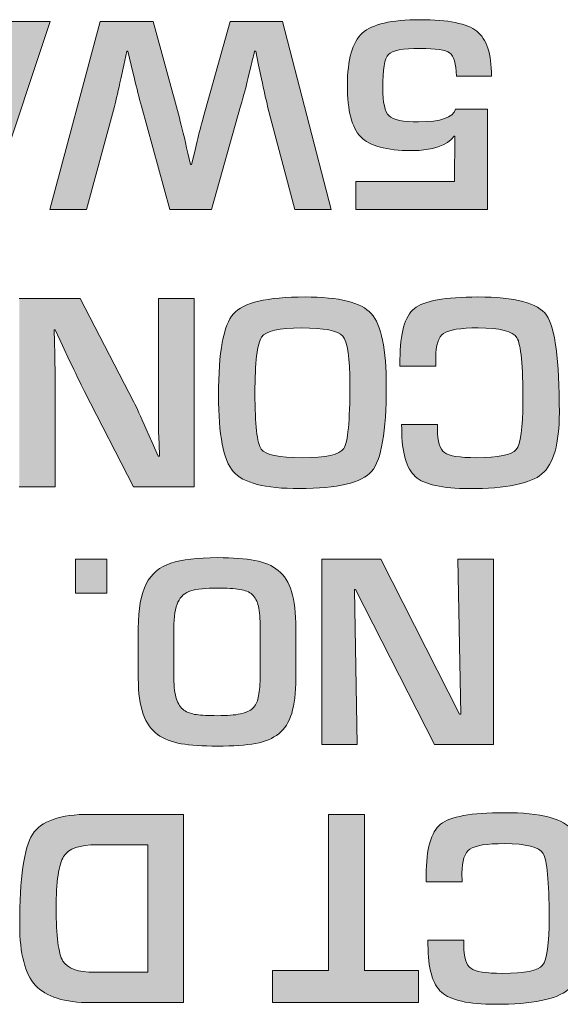
# Model space of a CAD drawing. Units: millimetres. Extents: x 315 to 1035, y 9 to 913.
# Drawn here: x 444 to 449, y 580 to 590 of the extents above; entities that cross this region are included whole.
import ezdxf

# ---------------------------------------------------------------- set-up
doc = ezdxf.new("R2010")
doc.units = ezdxf.units.MM
doc.layers.add('Titol', color=7, linetype='Continuous', lineweight=18)

msp = doc.modelspace()

# ---------------------------------------------------------------- hatches: boundary and pattern name
at = {"layer": 'Titol'}
h = msp.add_hatch(color=256, dxfattribs=at)
h.dxf.hatch_style = 2
h.paths.add_polyline_path([(442.917, 589.4056), (443.7286, 589.4056), (443.8457, 589.7695), (444.2234, 589.7695), (443.5977, 587.8898), (443.0617, 587.8898), (442.4264, 589.7695), (442.7971, 589.7695)])
h.paths.add_polyline_path([(442.9996, 589.1411), (443.3249, 588.1661), (443.6446, 589.1411)])
h = msp.add_hatch(color=256, dxfattribs=at)
h.dxf.hatch_style = 2
edge = h.paths.add_edge_path()
edge.add_spline(control_points=[(444.222, 587.8898), (444.222, 587.8898), (444.7249, 589.7695), (444.7249, 589.7695), (444.7249, 589.7695), (445.2527, 589.7695), (445.2527, 589.7695), (445.2527, 589.7695), (445.5146, 588.8048), (445.5146, 588.8048), (445.5387, 588.718), (445.5669, 588.6009), (445.5986, 588.4548), (445.5986, 588.4548), (445.6248, 588.3397), (445.6248, 588.3397), (445.6248, 588.3397), (445.6372, 588.3397), (445.6372, 588.3397), (445.6372, 588.3397), (445.6648, 588.4562), (445.6648, 588.4562), (445.6648, 588.4562), (445.6909, 588.5719), (445.6909, 588.5719), (445.7102, 588.6505), (445.7309, 588.7284), (445.753, 588.8062), (445.753, 588.8062), (446.0217, 589.7695), (446.0217, 589.7695), (446.0217, 589.7695), (446.544, 589.7695), (446.544, 589.7695), (446.544, 589.7695), (447.0318, 587.8898), (447.0318, 587.8898), (447.0318, 587.8898), (446.668, 587.8898), (446.668, 587.8898), (446.668, 587.8898), (446.3965, 588.9206), (446.3965, 588.9206), (446.38, 588.9867), (446.3593, 589.0784), (446.3345, 589.1948), (446.3345, 589.1948), (446.3056, 589.3326), (446.3056, 589.3326), (446.3056, 589.3326), (446.278, 589.4704), (446.278, 589.4704), (446.278, 589.4704), (446.2656, 589.4704), (446.2656, 589.4704), (446.2511, 589.4098), (446.2401, 589.3643), (446.2325, 589.3326), (446.2325, 589.3326), (446.1994, 589.1962), (446.1994, 589.1962), (446.1822, 589.1245), (446.1581, 589.0336), (446.1264, 588.922), (446.1264, 588.922), (445.837, 587.8898), (445.837, 587.8898), (445.837, 587.8898), (445.4181, 587.8898), (445.4181, 587.8898), (445.4181, 587.8898), (445.1356, 588.922), (445.1356, 588.922), (445.1122, 589.0102), (445.0888, 589.1018), (445.0653, 589.1962), (445.0653, 589.1962), (445.0336, 589.3326), (445.0336, 589.3326), (445.0336, 589.3326), (445.0006, 589.4704), (445.0006, 589.4704), (445.0006, 589.4704), (444.9895, 589.4704), (444.9895, 589.4704), (444.9895, 589.4704), (444.9592, 589.3326), (444.9592, 589.3326), (444.9592, 589.3326), (444.9303, 589.1948), (444.9303, 589.1948), (444.9069, 589.0839), (444.8848, 588.9922), (444.8655, 588.9192), (444.8655, 588.9192), (444.5871, 587.8898), (444.5871, 587.8898), (444.5871, 587.8898), (444.222, 587.8898), (444.222, 587.8898)], knot_values=[0, 0, 0, 0, 1, 1, 1, 2, 2, 2, 3, 3, 3, 4, 4, 4, 5, 5, 5, 6, 6, 6, 7, 7, 7, 8, 8, 8, 9, 9, 9, 10, 10, 10, 11, 11, 11, 12, 12, 12, 13, 13, 13, 14, 14, 14, 15, 15, 15, 16, 16, 16, 17, 17, 17, 18, 18, 18, 19, 19, 19, 20, 20, 20, 21, 21, 21, 22, 22, 22, 23, 23, 23, 24, 24, 24, 25, 25, 25, 26, 26, 26, 27, 27, 27, 28, 28, 28, 29, 29, 29, 30, 30, 30, 31, 31, 31, 32, 32, 32, 33, 33, 33, 33], degree=3, periodic=1)
h = msp.add_hatch(color=256, dxfattribs=at)
h.dxf.hatch_style = 2
edge = h.paths.add_edge_path()
edge.add_spline(control_points=[(447.2757, 587.8898), (447.2757, 587.8898), (447.2757, 588.1709), (447.2757, 588.1709), (447.2757, 588.1709), (448.2631, 588.1709), (448.2631, 588.1709), (448.2631, 588.1709), (448.2672, 588.6236), (448.2672, 588.6236), (448.2672, 588.6236), (448.2603, 588.6236), (448.2603, 588.6236), (448.1907, 588.5278), (448.0467, 588.4796), (447.8304, 588.4796), (447.583, 588.4796), (447.4149, 588.5251), (447.326, 588.616), (447.2378, 588.707), (447.193, 588.8786), (447.193, 589.1301), (447.193, 589.3884), (447.2426, 589.5621), (447.3418, 589.6516), (447.4411, 589.7412), (447.6333, 589.786), (447.9179, 589.786), (448.199, 589.786), (448.3885, 589.7474), (448.4856, 589.6709), (448.5834, 589.5938), (448.6317, 589.4449), (448.6317, 589.2238), (448.6317, 589.2238), (448.2837, 589.2238), (448.2837, 589.2238), (448.2775, 589.3471), (448.2541, 589.4236), (448.2142, 589.4539), (448.1742, 589.4842), (448.0757, 589.4993), (447.9199, 589.4993), (447.7463, 589.4993), (447.6402, 589.4794), (447.6023, 589.4394), (447.5651, 589.3994), (447.5458, 589.2872), (447.5458, 589.1025), (447.5458, 588.9585), (447.5672, 588.8661), (447.6092, 588.8262), (447.6519, 588.7862), (447.7498, 588.7662), (447.9034, 588.7662), (448.1266, 588.7662), (448.2493, 588.809), (448.2713, 588.893), (448.2713, 588.893), (448.5931, 588.893), (448.5931, 588.893), (448.5931, 588.893), (448.5931, 587.8898), (448.5931, 587.8898), (448.5931, 587.8898), (447.2757, 587.8898), (447.2757, 587.8898)], knot_values=[0, 0, 0, 0, 1, 1, 1, 2, 2, 2, 3, 3, 3, 4, 4, 4, 5, 5, 5, 6, 6, 6, 7, 7, 7, 8, 8, 8, 9, 9, 9, 10, 10, 10, 11, 11, 11, 12, 12, 12, 13, 13, 13, 14, 14, 14, 15, 15, 15, 16, 16, 16, 17, 17, 17, 18, 18, 18, 19, 19, 19, 20, 20, 20, 21, 21, 21, 22, 22, 22, 22], degree=3, periodic=1)
h = msp.add_hatch(color=256, dxfattribs=at)
h.dxf.hatch_style = 2
edge = h.paths.add_edge_path()
edge.add_spline(control_points=[(443.9161, 585.122), (443.9161, 585.122), (443.9161, 587.0017), (443.9161, 587.0017), (443.9161, 587.0017), (444.5224, 587.0017), (444.5224, 587.0017), (444.5224, 587.0017), (445.0591, 585.9695), (445.0591, 585.9695), (445.0853, 585.9178), (445.1274, 585.8283), (445.1838, 585.6994), (445.1838, 585.6994), (445.2445, 585.5644), (445.2445, 585.5644), (445.2445, 585.5644), (445.3037, 585.43), (445.3037, 585.43), (445.3037, 585.43), (445.3175, 585.43), (445.3175, 585.43), (445.3175, 585.43), (445.312, 585.5534), (445.312, 585.5534), (445.312, 585.5534), (445.3079, 585.676), (445.3079, 585.676), (445.3079, 585.676), (445.3051, 585.9227), (445.3051, 585.9227), (445.3051, 585.9227), (445.3051, 587.0017), (445.3051, 587.0017), (445.3051, 587.0017), (445.6634, 587.0017), (445.6634, 587.0017), (445.6634, 587.0017), (445.6634, 585.122), (445.6634, 585.122), (445.6634, 585.122), (445.0577, 585.122), (445.0577, 585.122), (445.0577, 585.122), (444.5686, 586.0742), (444.5686, 586.0742), (444.5258, 586.159), (444.4755, 586.261), (444.419, 586.3815), (444.419, 586.3815), (444.3474, 586.5345), (444.3474, 586.5345), (444.3474, 586.5345), (444.2757, 586.6888), (444.2757, 586.6888), (444.2757, 586.6888), (444.2633, 586.6888), (444.2633, 586.6888), (444.2633, 586.6888), (444.2675, 586.5676), (444.2675, 586.5676), (444.2675, 586.5676), (444.2716, 586.4463), (444.2716, 586.4463), (444.2716, 586.4463), (444.2743, 586.2038), (444.2743, 586.2038), (444.2743, 586.2038), (444.2743, 585.122), (444.2743, 585.122), (444.2743, 585.122), (443.9161, 585.122), (443.9161, 585.122)], knot_values=[0, 0, 0, 0, 1, 1, 1, 2, 2, 2, 3, 3, 3, 4, 4, 4, 5, 5, 5, 6, 6, 6, 7, 7, 7, 8, 8, 8, 9, 9, 9, 10, 10, 10, 11, 11, 11, 12, 12, 12, 13, 13, 13, 14, 14, 14, 15, 15, 15, 16, 16, 16, 17, 17, 17, 18, 18, 18, 19, 19, 19, 20, 20, 20, 21, 21, 21, 22, 22, 22, 23, 23, 23, 24, 24, 24, 24], degree=3, periodic=1)
h = msp.add_hatch(color=256, dxfattribs=at)
h.dxf.hatch_style = 2
edge = h.paths.add_edge_path()
edge.add_spline(control_points=[(446.7121, 585.1055), (446.371, 585.1055), (446.1512, 585.162), (446.0534, 585.2757), (445.9549, 585.3887), (445.9059, 585.6422), (445.9059, 586.0363), (445.9059, 586.467), (445.9555, 586.7385), (446.0541, 586.8501), (446.1526, 586.9624), (446.391, 587.0182), (446.7699, 587.0182), (447.111, 587.0182), (447.3315, 586.9631), (447.4314, 586.8521), (447.532, 586.7419), (447.5816, 586.498), (447.5816, 586.1218), (447.5816, 585.6739), (447.5327, 585.3921), (447.4342, 585.2777), (447.3363, 585.1627), (447.0959, 585.1055), (446.7121, 585.1055)], knot_values=[0, 0, 0, 0, 1, 1, 1, 2, 2, 2, 3, 3, 3, 4, 4, 4, 5, 5, 5, 6, 6, 6, 7, 7, 7, 8, 8, 8, 8], degree=3, periodic=0)
edge = h.paths.add_edge_path()
edge.add_spline(control_points=[(446.7397, 585.4142), (446.9781, 585.4142), (447.1172, 585.4445), (447.1579, 585.5058), (447.1978, 585.5671), (447.2178, 585.7793), (447.2178, 586.1418), (447.2178, 586.4105), (447.1944, 586.5724), (447.1475, 586.6275), (447.1, 586.682), (446.9615, 586.7095), (446.7314, 586.7095), (446.5116, 586.7095), (446.3793, 586.6785), (446.3359, 586.6172), (446.2918, 586.5552), (446.2697, 586.3684), (446.2697, 586.0556), (446.2697, 585.7421), (446.2904, 585.5568), (446.3324, 585.4996), (446.3738, 585.4424), (446.5095, 585.4142), (446.7397, 585.4142)], knot_values=[0, 0, 0, 0, 1, 1, 1, 2, 2, 2, 3, 3, 3, 4, 4, 4, 5, 5, 5, 6, 6, 6, 7, 7, 7, 8, 8, 8, 8], degree=3, periodic=0)
h = msp.add_hatch(color=256, dxfattribs=at)
h.dxf.hatch_style = 2
edge = h.paths.add_edge_path()
edge.add_spline(control_points=[(448.0763, 586.3292), (448.0763, 586.3292), (447.718, 586.3292), (447.718, 586.3292), (447.718, 586.3292), (447.718, 586.394), (447.718, 586.394), (447.718, 586.6565), (447.7663, 586.826), (447.8614, 586.9031), (447.9571, 586.9796), (448.1687, 587.0182), (448.496, 587.0182), (448.8673, 587.0182), (449.0961, 586.9576), (449.1815, 586.8363), (449.267, 586.715), (449.3097, 586.3912), (449.3097, 585.8641), (449.3097, 585.554), (449.2518, 585.3501), (449.136, 585.2523), (449.0203, 585.1544), (448.7778, 585.1055), (448.4091, 585.1055), (448.1404, 585.1055), (447.9613, 585.1454), (447.871, 585.2254), (447.7814, 585.3053), (447.736, 585.4645), (447.736, 585.7022), (447.736, 585.7022), (447.7346, 585.7449), (447.7346, 585.7449), (447.7346, 585.7449), (448.0929, 585.7449), (448.0929, 585.7449), (448.0929, 585.7449), (448.0929, 585.6974), (448.0929, 585.6974), (448.0929, 585.5761), (448.1163, 585.4989), (448.1625, 585.4652), (448.2086, 585.4314), (448.3147, 585.4142), (448.4801, 585.4142), (448.7013, 585.4142), (448.8343, 585.441), (448.879, 585.4948), (448.9238, 585.5492), (448.9459, 585.7091), (448.9459, 585.975), (448.9459, 586.3333), (448.9259, 586.5448), (448.886, 586.611), (448.846, 586.6765), (448.7171, 586.7095), (448.4987, 586.7095), (448.3216, 586.7095), (448.2066, 586.6909), (448.1542, 586.6544), (448.1011, 586.6179), (448.075, 586.538), (448.075, 586.4132), (448.075, 586.4132), (448.0763, 586.3292), (448.0763, 586.3292)], knot_values=[0, 0, 0, 0, 1, 1, 1, 2, 2, 2, 3, 3, 3, 4, 4, 4, 5, 5, 5, 6, 6, 6, 7, 7, 7, 8, 8, 8, 9, 9, 9, 10, 10, 10, 11, 11, 11, 12, 12, 12, 13, 13, 13, 14, 14, 14, 15, 15, 15, 16, 16, 16, 17, 17, 17, 18, 18, 18, 19, 19, 19, 20, 20, 20, 21, 21, 21, 22, 22, 22, 22], degree=3, periodic=1)
h = msp.add_hatch(color=256, dxfattribs=at)
h.dxf.hatch_style = 2
h.paths.add_polyline_path([(444.4776, 584.0627), (444.4776, 584.4016), (444.7887, 584.4016), (444.7887, 584.0627)])
h = msp.add_hatch(color=256, dxfattribs=at)
h.dxf.hatch_style = 2
edge = h.paths.add_edge_path()
edge.add_spline(control_points=[(445.8942, 582.5351), (445.7464, 582.5351), (445.6259, 582.543), (445.5322, 582.5592), (445.4385, 582.5754), (445.3599, 582.6061), (445.2962, 582.6515), (445.2328, 582.697), (445.1849, 582.7649), (445.1529, 582.8551), (445.1208, 582.9458), (445.1046, 583.0643), (445.1046, 583.2117), (445.1046, 583.2117), (445.1046, 583.7106), (445.1046, 583.7106), (445.1046, 583.9045), (445.1308, 584.0523), (445.1835, 584.154), (445.2362, 584.2556), (445.3182, 584.3248), (445.4292, 584.3614), (445.5401, 584.3979), (445.6951, 584.4161), (445.8942, 584.4161), (446.0486, 584.4161), (446.1736, 584.4072), (446.2687, 584.3889), (446.3642, 584.371), (446.442, 584.3372), (446.502, 584.2883), (446.5626, 584.2394), (446.6067, 584.1688), (446.635, 584.0768), (446.6629, 583.9848), (446.677, 583.8628), (446.677, 583.7106), (446.677, 583.7106), (446.677, 583.2117), (446.677, 583.2117), (446.677, 583.066), (446.6635, 582.9495), (446.6366, 582.8617), (446.6098, 582.7742), (446.5667, 582.7066), (446.5075, 582.6591), (446.4485, 582.6119), (446.371, 582.5792), (446.2753, 582.5616), (446.1798, 582.5441), (446.0527, 582.5351), (445.8942, 582.5351)], knot_values=[0, 0, 0, 0, 1, 1, 1, 2, 2, 2, 3, 3, 3, 4, 4, 4, 5, 5, 5, 6, 6, 6, 7, 7, 7, 8, 8, 8, 9, 9, 9, 10, 10, 10, 11, 11, 11, 12, 12, 12, 13, 13, 13, 14, 14, 14, 15, 15, 15, 16, 16, 16, 17, 17, 17, 17], degree=3, periodic=0)
edge = h.paths.add_edge_path()
edge.add_spline(control_points=[(445.8949, 582.8389), (445.9921, 582.8389), (446.0686, 582.8448), (446.1237, 582.8565), (446.1792, 582.8683), (446.2205, 582.8872), (446.2477, 582.9137), (446.2753, 582.9403), (446.2935, 582.9757), (446.3032, 583.0205), (446.3128, 583.065), (446.3187, 583.1287), (446.3214, 583.2117), (446.3214, 583.2117), (446.3214, 583.7106), (446.3214, 583.7106), (446.3214, 583.8049), (446.3156, 583.878), (446.3039, 583.9304), (446.2922, 583.9824), (446.2718, 584.0217), (446.2426, 584.0478), (446.2132, 584.074), (446.1716, 584.0913), (446.1178, 584.0995), (446.0641, 584.1081), (445.9897, 584.1123), (445.8949, 584.1123), (445.7778, 584.1123), (445.6896, 584.1033), (445.63, 584.0851), (445.5708, 584.0671), (445.5277, 584.0296), (445.5008, 583.9731), (445.4739, 583.9163), (445.4602, 583.8291), (445.4602, 583.7106), (445.4602, 583.7106), (445.4602, 583.2117), (445.4602, 583.2117), (445.4602, 583.1249), (445.4688, 583.056), (445.4856, 583.0053), (445.5025, 582.9547), (445.5273, 582.9179), (445.5604, 582.8944), (445.5931, 582.871), (445.6348, 582.8562), (445.6855, 582.8493), (445.7361, 582.8424), (445.806, 582.8389), (445.8949, 582.8389)], knot_values=[0, 0, 0, 0, 1, 1, 1, 2, 2, 2, 3, 3, 3, 4, 4, 4, 5, 5, 5, 6, 6, 6, 7, 7, 7, 8, 8, 8, 9, 9, 9, 10, 10, 10, 11, 11, 11, 12, 12, 12, 13, 13, 13, 14, 14, 14, 15, 15, 15, 16, 16, 16, 17, 17, 17, 17], degree=3, periodic=0)
h = msp.add_hatch(color=256, dxfattribs=at)
h.dxf.hatch_style = 2
h.paths.add_polyline_path([(447.2626, 584.0978), (447.2916, 582.5496), (446.9364, 582.5496), (446.9364, 584.4016), (447.5265, 584.4016), (448.3134, 582.8534), (448.3254, 582.8534), (448.2965, 584.4016), (448.652, 584.4016), (448.652, 582.5496), (448.0639, 582.5496), (447.2723, 584.0978)])
h = msp.add_hatch(color=256, dxfattribs=at)
h.dxf.hatch_style = 2
edge = h.paths.add_edge_path()
edge.add_spline(control_points=[(445.5573, 581.854), (445.5573, 581.854), (445.5573, 579.9743), (445.5573, 579.9743), (445.5573, 579.9743), (444.6312, 579.9743), (444.6312, 579.9743), (444.368, 579.9743), (444.1841, 580.0322), (444.0786, 580.1466), (443.9732, 580.2617), (443.9202, 580.4622), (443.9202, 580.7495), (443.9202, 581.2187), (443.9629, 581.5205), (444.0476, 581.6535), (444.1324, 581.7872), (444.3233, 581.854), (444.6202, 581.854), (444.6202, 581.854), (445.5573, 581.854), (445.5573, 581.854)], knot_values=[0, 0, 0, 0, 1, 1, 1, 2, 2, 2, 3, 3, 3, 4, 4, 4, 5, 5, 5, 6, 6, 6, 7, 7, 7, 7], degree=3, periodic=1)
edge = h.paths.add_edge_path()
edge.add_spline(control_points=[(445.199, 581.5508), (445.199, 581.5508), (444.6905, 581.5508), (444.6905, 581.5508), (444.5196, 581.5508), (444.4094, 581.5122), (444.3591, 581.4337), (444.3095, 581.3558), (444.284, 581.1829), (444.284, 580.9163), (444.284, 580.6406), (444.3067, 580.465), (444.3515, 580.3898), (444.397, 580.3154), (444.5024, 580.2775), (444.6685, 580.2775), (444.6685, 580.2775), (445.199, 580.2775), (445.199, 580.2775), (445.199, 580.2775), (445.199, 581.5508), (445.199, 581.5508)], knot_values=[0, 0, 0, 0, 1, 1, 1, 2, 2, 2, 3, 3, 3, 4, 4, 4, 5, 5, 5, 6, 6, 6, 7, 7, 7, 7], degree=3, periodic=1)
h = msp.add_hatch(color=256, dxfattribs=at)
h.dxf.hatch_style = 2
h.paths.add_polyline_path([(447.0056, 580.2941), (447.0056, 581.854), (447.3639, 581.854), (447.3639, 580.2941), (447.9041, 580.2941), (447.9041, 579.9743), (446.4434, 579.9743), (446.4434, 580.2941)])
h = msp.add_hatch(color=256, dxfattribs=at)
h.dxf.hatch_style = 2
edge = h.paths.add_edge_path()
edge.add_spline(control_points=[(448.3382, 581.1815), (448.3382, 581.1815), (447.9799, 581.1815), (447.9799, 581.1815), (447.9799, 581.1815), (447.9799, 581.2463), (447.9799, 581.2463), (447.9799, 581.5088), (448.0281, 581.6783), (448.1239, 581.7555), (448.219, 581.832), (448.4305, 581.8705), (448.7578, 581.8705), (449.1292, 581.8705), (449.3579, 581.8099), (449.4433, 581.6886), (449.5288, 581.5681), (449.5715, 581.2435), (449.5715, 580.7164), (449.5715, 580.4064), (449.5136, 580.2024), (449.3979, 580.1046), (449.2821, 580.0067), (449.0396, 579.9578), (448.671, 579.9578), (448.4029, 579.9578), (448.2231, 579.9978), (448.1335, 580.0777), (448.0433, 580.1583), (447.9978, 580.3168), (447.9978, 580.5545), (447.9978, 580.5545), (447.9964, 580.5972), (447.9964, 580.5972), (447.9964, 580.5972), (448.3547, 580.5972), (448.3547, 580.5972), (448.3547, 580.5972), (448.3547, 580.5497), (448.3547, 580.5497), (448.3547, 580.4291), (448.3781, 580.3513), (448.4243, 580.3175), (448.4712, 580.2837), (448.5766, 580.2665), (448.7419, 580.2665), (448.9638, 580.2665), (449.0968, 580.2934), (449.1409, 580.3478), (449.1857, 580.4016), (449.2077, 580.5614), (449.2077, 580.8274), (449.2077, 581.1856), (449.1877, 581.3972), (449.1477, 581.4633), (449.1085, 581.5288), (448.9789, 581.5618), (448.7605, 581.5618), (448.5834, 581.5618), (448.4691, 581.544), (448.416, 581.5074), (448.3637, 581.4709), (448.3368, 581.3903), (448.3368, 581.2656), (448.3368, 581.2656), (448.3382, 581.1815), (448.3382, 581.1815)], knot_values=[0, 0, 0, 0, 1, 1, 1, 2, 2, 2, 3, 3, 3, 4, 4, 4, 5, 5, 5, 6, 6, 6, 7, 7, 7, 8, 8, 8, 9, 9, 9, 10, 10, 10, 11, 11, 11, 12, 12, 12, 13, 13, 13, 14, 14, 14, 15, 15, 15, 16, 16, 16, 17, 17, 17, 18, 18, 18, 19, 19, 19, 20, 20, 20, 21, 21, 21, 22, 22, 22, 22], degree=3, periodic=1)

# ---------------------------------------------------------------- linework, layer by layer
for p, q in [((444.2234, 589.7695), (443.5977, 587.8898)), ((443.8457, 589.7695), (444.2234, 589.7695)), ((444.4776, 584.0627), (444.4776, 584.4016)), ((444.4776, 584.4016), (444.7887, 584.4016)), ((444.7887, 584.4016), (444.7887, 584.0627)), ((446.9364, 582.5496), (446.9364, 584.4016)), ((446.9364, 584.4016), (447.5265, 584.4016)), ((447.5265, 584.4016), (448.3134, 582.8534)), ((448.3254, 582.8534), (448.2965, 584.4016)), ((448.2965, 584.4016), (448.652, 584.4016)), ((448.652, 584.4016), (448.652, 582.5496)), ((447.2626, 584.0978), (447.2916, 582.5496)), ((447.2723, 584.0978), (447.2626, 584.0978)), ((448.0639, 582.5496), (447.2723, 584.0978)), ((444.7887, 584.0627), (444.4776, 584.0627)), ((448.3134, 582.8534), (448.3254, 582.8534)), ((447.2916, 582.5496), (446.9364, 582.5496)), ((448.652, 582.5496), (448.0639, 582.5496)), ((447.0056, 580.2941), (447.0056, 581.854)), ((447.0056, 581.854), (447.3639, 581.854)), ((447.3639, 581.854), (447.3639, 580.2941)), ((446.4434, 579.9743), (446.4434, 580.2941)), ((446.4434, 580.2941), (447.0056, 580.2941)), ((447.3639, 580.2941), (447.9041, 580.2941)), ((447.9041, 580.2941), (447.9041, 579.9743)), ((447.9041, 579.9743), (446.4434, 579.9743))]:
    msp.add_line(p, q, dxfattribs=at)
for points in [[(444.222, 587.8898), (444.222, 587.8898), (444.7249, 589.7695), (444.7249, 589.7695)], [(444.7249, 589.7695), (444.7249, 589.7695), (445.2527, 589.7695), (445.2527, 589.7695)], [(445.2527, 589.7695), (445.2527, 589.7695), (445.5146, 588.8048), (445.5146, 588.8048)], [(445.753, 588.8062), (445.753, 588.8062), (446.0217, 589.7695), (446.0217, 589.7695)], [(446.0217, 589.7695), (446.0217, 589.7695), (446.544, 589.7695), (446.544, 589.7695)], [(446.544, 589.7695), (446.544, 589.7695), (447.0318, 587.8898), (447.0318, 587.8898)], [(447.3418, 589.6516), (447.4411, 589.7412), (447.6333, 589.786), (447.9179, 589.786)], [(447.9179, 589.786), (448.199, 589.786), (448.3885, 589.7474), (448.4856, 589.6709)], [(447.193, 589.1301), (447.193, 589.3884), (447.2426, 589.5621), (447.3418, 589.6516)], [(448.4856, 589.6709), (448.5834, 589.5938), (448.6317, 589.4449), (448.6317, 589.2238)], [(447.9199, 589.4993), (447.7463, 589.4993), (447.6402, 589.4794), (447.6023, 589.4394)], [(448.2142, 589.4539), (448.1742, 589.4842), (448.0757, 589.4993), (447.9199, 589.4993)], [(444.9895, 589.4704), (444.9895, 589.4704), (444.9592, 589.3326), (444.9592, 589.3326)], [(445.0006, 589.4704), (445.0006, 589.4704), (444.9895, 589.4704), (444.9895, 589.4704)], [(445.0336, 589.3326), (445.0336, 589.3326), (445.0006, 589.4704), (445.0006, 589.4704)], [(446.2656, 589.4704), (446.2511, 589.4098), (446.2401, 589.3643), (446.2325, 589.3326)], [(446.278, 589.4704), (446.278, 589.4704), (446.2656, 589.4704), (446.2656, 589.4704)], [(446.3056, 589.3326), (446.3056, 589.3326), (446.278, 589.4704), (446.278, 589.4704)], [(447.6023, 589.4394), (447.5651, 589.3994), (447.5458, 589.2872), (447.5458, 589.1025)], [(448.2837, 589.2238), (448.2775, 589.3471), (448.2541, 589.4236), (448.2142, 589.4539)], [(444.9592, 589.3326), (444.9592, 589.3326), (444.9303, 589.1948), (444.9303, 589.1948)], [(445.0653, 589.1962), (445.0653, 589.1962), (445.0336, 589.3326), (445.0336, 589.3326)], [(446.2325, 589.3326), (446.2325, 589.3326), (446.1994, 589.1962), (446.1994, 589.1962)], [(446.3345, 589.1948), (446.3345, 589.1948), (446.3056, 589.3326), (446.3056, 589.3326)], [(448.6317, 589.2238), (448.6317, 589.2238), (448.2837, 589.2238), (448.2837, 589.2238)], [(444.9303, 589.1948), (444.9069, 589.0839), (444.8848, 588.9922), (444.8655, 588.9192)], [(445.1356, 588.922), (445.1122, 589.0102), (445.0888, 589.1018), (445.0653, 589.1962)], [(446.1994, 589.1962), (446.1822, 589.1245), (446.1581, 589.0336), (446.1264, 588.922)], [(446.3965, 588.9206), (446.38, 588.9867), (446.3593, 589.0784), (446.3345, 589.1948)], [(447.326, 588.616), (447.2378, 588.707), (447.193, 588.8786), (447.193, 589.1301)], [(447.5458, 589.1025), (447.5458, 588.9585), (447.5672, 588.8661), (447.6092, 588.8262)], [(444.8655, 588.9192), (444.8655, 588.9192), (444.5871, 587.8898), (444.5871, 587.8898)], [(445.4181, 587.8898), (445.4181, 587.8898), (445.1356, 588.922), (445.1356, 588.922)], [(446.1264, 588.922), (446.1264, 588.922), (445.837, 587.8898), (445.837, 587.8898)], [(446.668, 587.8898), (446.668, 587.8898), (446.3965, 588.9206), (446.3965, 588.9206)], [(445.5146, 588.8048), (445.5387, 588.718), (445.5669, 588.6009), (445.5986, 588.4548)], [(445.6909, 588.5719), (445.7102, 588.6505), (445.7309, 588.7284), (445.753, 588.8062)], [(447.6092, 588.8262), (447.6519, 588.7862), (447.7498, 588.7662), (447.9034, 588.7662)], [(447.9034, 588.7662), (448.1266, 588.7662), (448.2493, 588.809), (448.2713, 588.893)], [(448.2713, 588.893), (448.2713, 588.893), (448.5931, 588.893), (448.5931, 588.893)], [(448.5931, 588.893), (448.5931, 588.893), (448.5931, 587.8898), (448.5931, 587.8898)], [(447.8304, 588.4796), (447.583, 588.4796), (447.4149, 588.5251), (447.326, 588.616)], [(448.2603, 588.6236), (448.1907, 588.5278), (448.0467, 588.4796), (447.8304, 588.4796)], [(448.2672, 588.6236), (448.2672, 588.6236), (448.2603, 588.6236), (448.2603, 588.6236)], [(448.2631, 588.1709), (448.2631, 588.1709), (448.2672, 588.6236), (448.2672, 588.6236)], [(445.6648, 588.4562), (445.6648, 588.4562), (445.6909, 588.5719), (445.6909, 588.5719)], [(445.5986, 588.4548), (445.5986, 588.4548), (445.6248, 588.3397), (445.6248, 588.3397)], [(445.6372, 588.3397), (445.6372, 588.3397), (445.6648, 588.4562), (445.6648, 588.4562)], [(445.6248, 588.3397), (445.6248, 588.3397), (445.6372, 588.3397), (445.6372, 588.3397)], [(447.2757, 587.8898), (447.2757, 587.8898), (447.2757, 588.1709), (447.2757, 588.1709)], [(447.2757, 588.1709), (447.2757, 588.1709), (448.2631, 588.1709), (448.2631, 588.1709)], [(444.5871, 587.8898), (444.5871, 587.8898), (444.222, 587.8898), (444.222, 587.8898)], [(445.837, 587.8898), (445.837, 587.8898), (445.4181, 587.8898), (445.4181, 587.8898)], [(447.0318, 587.8898), (447.0318, 587.8898), (446.668, 587.8898), (446.668, 587.8898)], [(448.5931, 587.8898), (448.5931, 587.8898), (447.2757, 587.8898), (447.2757, 587.8898)], [(443.9161, 587.0017), (443.9161, 587.0017), (444.5224, 587.0017), (444.5224, 587.0017)], [(444.5224, 587.0017), (444.5224, 587.0017), (445.0591, 585.9695), (445.0591, 585.9695)], [(445.3051, 585.9227), (445.3051, 585.9227), (445.3051, 587.0017), (445.3051, 587.0017)], [(445.3051, 587.0017), (445.3051, 587.0017), (445.6634, 587.0017), (445.6634, 587.0017)], [(445.6634, 587.0017), (445.6634, 587.0017), (445.6634, 585.122), (445.6634, 585.122)], [(446.0541, 586.8501), (446.1526, 586.9624), (446.391, 587.0182), (446.7699, 587.0182)], [(446.7699, 587.0182), (447.111, 587.0182), (447.3315, 586.9631), (447.4314, 586.8521)], [(447.8614, 586.9031), (447.9571, 586.9796), (448.1687, 587.0182), (448.496, 587.0182)], [(448.496, 587.0182), (448.8673, 587.0182), (449.0961, 586.9576), (449.1815, 586.8363)], [(445.9059, 586.0363), (445.9059, 586.467), (445.9555, 586.7385), (446.0541, 586.8501)], [(447.4314, 586.8521), (447.532, 586.7419), (447.5816, 586.498), (447.5816, 586.1218)], [(447.718, 586.394), (447.718, 586.6565), (447.7663, 586.826), (447.8614, 586.9031)], [(449.1815, 586.8363), (449.267, 586.715), (449.3097, 586.3912), (449.3097, 585.8641)], [(444.2757, 586.6888), (444.2757, 586.6888), (444.2633, 586.6888), (444.2633, 586.6888)], [(444.2633, 586.6888), (444.2633, 586.6888), (444.2675, 586.5676), (444.2675, 586.5676)], [(444.3474, 586.5345), (444.3474, 586.5345), (444.2757, 586.6888), (444.2757, 586.6888)], [(446.7314, 586.7095), (446.5116, 586.7095), (446.3793, 586.6785), (446.3359, 586.6172)], [(447.1475, 586.6275), (447.1, 586.682), (446.9615, 586.7095), (446.7314, 586.7095)], [(448.1542, 586.6544), (448.1011, 586.6179), (448.075, 586.538), (448.075, 586.4132)], [(448.4987, 586.7095), (448.3216, 586.7095), (448.2066, 586.6909), (448.1542, 586.6544)], [(448.886, 586.611), (448.846, 586.6765), (448.7171, 586.7095), (448.4987, 586.7095)], [(444.2675, 586.5676), (444.2675, 586.5676), (444.2716, 586.4463), (444.2716, 586.4463)], [(446.3359, 586.6172), (446.2918, 586.5552), (446.2697, 586.3684), (446.2697, 586.0556)], [(447.2178, 586.1418), (447.2178, 586.4105), (447.1944, 586.5724), (447.1475, 586.6275)], [(448.9459, 585.975), (448.9459, 586.3333), (448.9259, 586.5448), (448.886, 586.611)], [(444.2716, 586.4463), (444.2716, 586.4463), (444.2743, 586.2038), (444.2743, 586.2038)], [(444.419, 586.3815), (444.419, 586.3815), (444.3474, 586.5345), (444.3474, 586.5345)], [(444.5686, 586.0742), (444.5258, 586.159), (444.4755, 586.261), (444.419, 586.3815)], [(447.718, 586.3292), (447.718, 586.3292), (447.718, 586.394), (447.718, 586.394)], [(448.075, 586.4132), (448.075, 586.4132), (448.0763, 586.3292), (448.0763, 586.3292)], [(448.0763, 586.3292), (448.0763, 586.3292), (447.718, 586.3292), (447.718, 586.3292)], [(444.2743, 586.2038), (444.2743, 586.2038), (444.2743, 585.122), (444.2743, 585.122)], [(445.0577, 585.122), (445.0577, 585.122), (444.5686, 586.0742), (444.5686, 586.0742)], [(446.2697, 586.0556), (446.2697, 585.7421), (446.2904, 585.5568), (446.3324, 585.4996)], [(447.1579, 585.5058), (447.1978, 585.5671), (447.2178, 585.7793), (447.2178, 586.1418)], [(447.5816, 586.1218), (447.5816, 585.6739), (447.5327, 585.3921), (447.4342, 585.2777)], [(445.0591, 585.9695), (445.0853, 585.9178), (445.1274, 585.8283), (445.1838, 585.6994)], [(446.0534, 585.2757), (445.9549, 585.3887), (445.9059, 585.6422), (445.9059, 586.0363)], [(448.879, 585.4948), (448.9238, 585.5492), (448.9459, 585.7091), (448.9459, 585.975)], [(445.3079, 585.676), (445.3079, 585.676), (445.3051, 585.9227), (445.3051, 585.9227)], [(449.3097, 585.8641), (449.3097, 585.554), (449.2518, 585.3501), (449.136, 585.2523)], [(445.1838, 585.6994), (445.1838, 585.6994), (445.2445, 585.5644), (445.2445, 585.5644)], [(445.312, 585.5534), (445.312, 585.5534), (445.3079, 585.676), (445.3079, 585.676)], [(447.736, 585.7022), (447.736, 585.7022), (447.7346, 585.7449), (447.7346, 585.7449)], [(447.7346, 585.7449), (447.7346, 585.7449), (448.0929, 585.7449), (448.0929, 585.7449)], [(447.871, 585.2254), (447.7814, 585.3053), (447.736, 585.4645), (447.736, 585.7022)], [(448.0929, 585.7449), (448.0929, 585.7449), (448.0929, 585.6974), (448.0929, 585.6974)], [(448.0929, 585.6974), (448.0929, 585.5761), (448.1163, 585.4989), (448.1625, 585.4652)], [(445.2445, 585.5644), (445.2445, 585.5644), (445.3037, 585.43), (445.3037, 585.43)], [(445.3175, 585.43), (445.3175, 585.43), (445.312, 585.5534), (445.312, 585.5534)], [(446.3324, 585.4996), (446.3738, 585.4424), (446.5095, 585.4142), (446.7397, 585.4142)], [(446.7397, 585.4142), (446.9781, 585.4142), (447.1172, 585.4445), (447.1579, 585.5058)], [(448.1625, 585.4652), (448.2086, 585.4314), (448.3147, 585.4142), (448.4801, 585.4142)], [(448.4801, 585.4142), (448.7013, 585.4142), (448.8343, 585.441), (448.879, 585.4948)], [(445.3037, 585.43), (445.3037, 585.43), (445.3175, 585.43), (445.3175, 585.43)], [(446.7121, 585.1055), (446.371, 585.1055), (446.1512, 585.162), (446.0534, 585.2757)], [(447.4342, 585.2777), (447.3363, 585.1627), (447.0959, 585.1055), (446.7121, 585.1055)], [(448.4091, 585.1055), (448.1404, 585.1055), (447.9613, 585.1454), (447.871, 585.2254)], [(449.136, 585.2523), (449.0203, 585.1544), (448.7778, 585.1055), (448.4091, 585.1055)], [(444.2743, 585.122), (444.2743, 585.122), (443.9161, 585.122), (443.9161, 585.122)], [(445.6634, 585.122), (445.6634, 585.122), (445.0577, 585.122), (445.0577, 585.122)], [(445.4292, 584.3614), (445.5401, 584.3979), (445.6951, 584.4161), (445.8942, 584.4161)], [(445.8942, 584.4161), (446.0486, 584.4161), (446.1736, 584.4072), (446.2687, 584.3889)], [(446.2687, 584.3889), (446.3642, 584.371), (446.442, 584.3372), (446.502, 584.2883)], [(445.1835, 584.154), (445.2362, 584.2556), (445.3182, 584.3248), (445.4292, 584.3614)], [(446.502, 584.2883), (446.5626, 584.2394), (446.6067, 584.1688), (446.635, 584.0768)], [(445.1046, 583.7106), (445.1046, 583.9045), (445.1308, 584.0523), (445.1835, 584.154)], [(445.8949, 584.1123), (445.7778, 584.1123), (445.6896, 584.1033), (445.63, 584.0851)], [(446.1178, 584.0995), (446.0641, 584.1081), (445.9897, 584.1123), (445.8949, 584.1123)], [(446.2426, 584.0478), (446.2132, 584.074), (446.1716, 584.0913), (446.1178, 584.0995)], [(445.63, 584.0851), (445.5708, 584.0671), (445.5277, 584.0296), (445.5008, 583.9731)], [(446.3039, 583.9304), (446.2922, 583.9824), (446.2718, 584.0217), (446.2426, 584.0478)], [(446.635, 584.0768), (446.6629, 583.9848), (446.677, 583.8628), (446.677, 583.7106)], [(445.5008, 583.9731), (445.4739, 583.9163), (445.4602, 583.8291), (445.4602, 583.7106)], [(446.3214, 583.7106), (446.3214, 583.8049), (446.3156, 583.878), (446.3039, 583.9304)], [(445.1046, 583.2117), (445.1046, 583.2117), (445.1046, 583.7106), (445.1046, 583.7106)], [(445.4602, 583.7106), (445.4602, 583.7106), (445.4602, 583.2117), (445.4602, 583.2117)], [(446.3214, 583.2117), (446.3214, 583.2117), (446.3214, 583.7106), (446.3214, 583.7106)], [(446.677, 583.7106), (446.677, 583.7106), (446.677, 583.2117), (446.677, 583.2117)], [(445.1529, 582.8551), (445.1208, 582.9458), (445.1046, 583.0643), (445.1046, 583.2117)], [(445.4602, 583.2117), (445.4602, 583.1249), (445.4688, 583.056), (445.4856, 583.0053)], [(446.3032, 583.0205), (446.3128, 583.065), (446.3187, 583.1287), (446.3214, 583.2117)], [(446.677, 583.2117), (446.677, 583.066), (446.6635, 582.9495), (446.6366, 582.8617)], [(446.2477, 582.9137), (446.2753, 582.9403), (446.2935, 582.9757), (446.3032, 583.0205)], [(445.4856, 583.0053), (445.5025, 582.9547), (445.5273, 582.9179), (445.5604, 582.8944)], [(446.1237, 582.8565), (446.1792, 582.8683), (446.2205, 582.8872), (446.2477, 582.9137)], [(445.2962, 582.6515), (445.2328, 582.697), (445.1849, 582.7649), (445.1529, 582.8551)], [(445.5604, 582.8944), (445.5931, 582.871), (445.6348, 582.8562), (445.6855, 582.8493)], [(445.6855, 582.8493), (445.7361, 582.8424), (445.806, 582.8389), (445.8949, 582.8389)], [(445.8949, 582.8389), (445.9921, 582.8389), (446.0686, 582.8448), (446.1237, 582.8565)], [(446.6366, 582.8617), (446.6098, 582.7742), (446.5667, 582.7066), (446.5075, 582.6591)], [(445.5322, 582.5592), (445.4385, 582.5754), (445.3599, 582.6061), (445.2962, 582.6515)], [(446.5075, 582.6591), (446.4485, 582.6119), (446.371, 582.5792), (446.2753, 582.5616)], [(445.8942, 582.5351), (445.7464, 582.5351), (445.6259, 582.543), (445.5322, 582.5592)], [(446.2753, 582.5616), (446.1798, 582.5441), (446.0527, 582.5351), (445.8942, 582.5351)], [(444.0476, 581.6535), (444.1324, 581.7872), (444.3233, 581.854), (444.6202, 581.854)], [(444.6202, 581.854), (444.6202, 581.854), (445.5573, 581.854), (445.5573, 581.854)], [(445.5573, 581.854), (445.5573, 581.854), (445.5573, 579.9743), (445.5573, 579.9743)], [(448.1239, 581.7555), (448.219, 581.832), (448.4305, 581.8705), (448.7578, 581.8705)], [(448.7578, 581.8705), (449.1292, 581.8705), (449.3579, 581.8099), (449.4433, 581.6886)], [(447.9799, 581.2463), (447.9799, 581.5088), (448.0281, 581.6783), (448.1239, 581.7555)], [(443.9202, 580.7495), (443.9202, 581.2187), (443.9629, 581.5205), (444.0476, 581.6535)], [(444.6905, 581.5508), (444.5196, 581.5508), (444.4094, 581.5122), (444.3591, 581.4337)], [(445.199, 581.5508), (445.199, 581.5508), (444.6905, 581.5508), (444.6905, 581.5508)], [(445.199, 580.2775), (445.199, 580.2775), (445.199, 581.5508), (445.199, 581.5508)], [(448.7605, 581.5618), (448.5834, 581.5618), (448.4691, 581.544), (448.416, 581.5074)], [(449.1477, 581.4633), (449.1085, 581.5288), (448.9789, 581.5618), (448.7605, 581.5618)], [(444.3591, 581.4337), (444.3095, 581.3558), (444.284, 581.1829), (444.284, 580.9163)], [(448.416, 581.5074), (448.3637, 581.4709), (448.3368, 581.3903), (448.3368, 581.2656)], [(449.2077, 580.8274), (449.2077, 581.1856), (449.1877, 581.3972), (449.1477, 581.4633)], [(447.9799, 581.1815), (447.9799, 581.1815), (447.9799, 581.2463), (447.9799, 581.2463)], [(448.3368, 581.2656), (448.3368, 581.2656), (448.3382, 581.1815), (448.3382, 581.1815)], [(448.3382, 581.1815), (448.3382, 581.1815), (447.9799, 581.1815), (447.9799, 581.1815)], [(444.284, 580.9163), (444.284, 580.6406), (444.3067, 580.465), (444.3515, 580.3898)], [(444.0786, 580.1466), (443.9732, 580.2617), (443.9202, 580.4622), (443.9202, 580.7495)], [(449.1409, 580.3478), (449.1857, 580.4016), (449.2077, 580.5614), (449.2077, 580.8274)], [(447.9978, 580.5545), (447.9978, 580.5545), (447.9964, 580.5972), (447.9964, 580.5972)], [(447.9964, 580.5972), (447.9964, 580.5972), (448.3547, 580.5972), (448.3547, 580.5972)], [(448.1335, 580.0777), (448.0433, 580.1583), (447.9978, 580.3168), (447.9978, 580.5545)], [(448.3547, 580.5972), (448.3547, 580.5972), (448.3547, 580.5497), (448.3547, 580.5497)], [(448.3547, 580.5497), (448.3547, 580.4291), (448.3781, 580.3513), (448.4243, 580.3175)], [(444.3515, 580.3898), (444.397, 580.3154), (444.5024, 580.2775), (444.6685, 580.2775)], [(444.6685, 580.2775), (444.6685, 580.2775), (445.199, 580.2775), (445.199, 580.2775)], [(448.4243, 580.3175), (448.4712, 580.2837), (448.5766, 580.2665), (448.7419, 580.2665)], [(448.7419, 580.2665), (448.9638, 580.2665), (449.0968, 580.2934), (449.1409, 580.3478)], [(444.6312, 579.9743), (444.368, 579.9743), (444.1841, 580.0322), (444.0786, 580.1466)], [(448.671, 579.9578), (448.4029, 579.9578), (448.2231, 579.9978), (448.1335, 580.0777)], [(449.3979, 580.1046), (449.2821, 580.0067), (449.0396, 579.9578), (448.671, 579.9578)], [(445.5573, 579.9743), (445.5573, 579.9743), (444.6312, 579.9743), (444.6312, 579.9743)]]:
    msp.add_open_spline(points, degree=3, dxfattribs=at)

doc.saveas('drawing.dxf')
